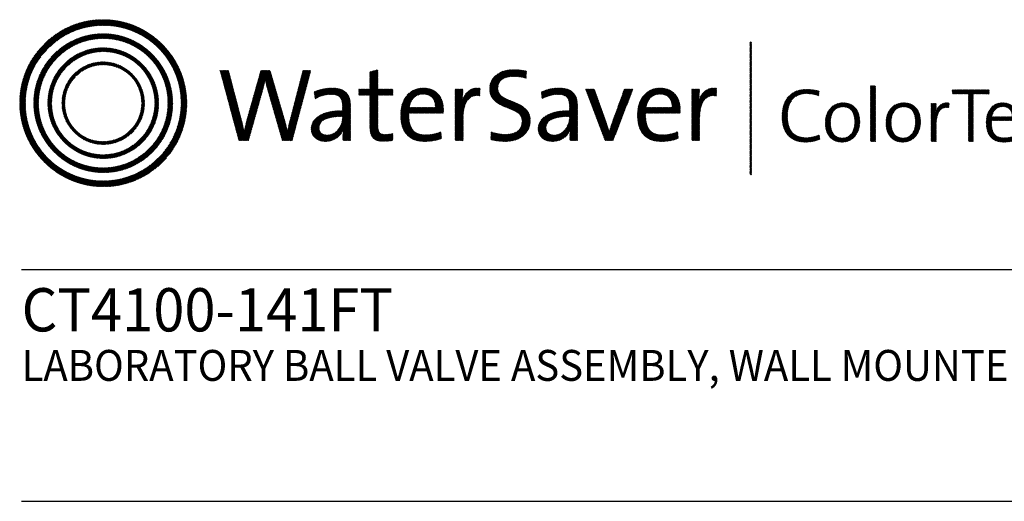
# Model space of a CAD drawing. Extents: x 1.2 to 25.6, y 0.8 to 20.7.
# Drawn here: x 1.2 to 7.6, y 17.6 to 20.7 of the extents above; entities that cross this region are included whole.
import ezdxf

# ---------------------------------------------------------------- set-up
doc = ezdxf.new("R2010")
doc.units = 0
doc.header["$LTSCALE"] = 2
doc.header["$MEASUREMENT"] = 0
doc.layers.get('0').update_dxf_attribs({"linetype": 'CONTINUOUS'})
doc.layers.add('BORDER', color=7, linetype='CONTINUOUS')
doc.styles.add('PLATE', font='ROMAND', dxfattribs={"width": 0.95})
pattern_1 = [(45, (-8.329125, -10.50025), (-0.00088388348, 0.00088388348), [])]

# ---------------------------------------------------------------- blocks, each defined once
blk = doc.blocks.new('WTITLE')
h = blk.add_hatch()
h.set_pattern_fill('ANSI31', color=4, scale=0.01, style=0)
h.set_pattern_definition(pattern_1)
edge = h.paths.add_edge_path()
edge.add_spline(control_points=[(-7.4395, -0.1561), (-7.5887, -0.1561), (-7.7097, -0.2771), (-7.7097, -0.4263), (-7.7097, -0.5756), (-7.5887, -0.6966), (-7.4395, -0.6966), (-7.2903, -0.6966), (-7.1693, -0.5756), (-7.1693, -0.4263), (-7.1693, -0.2771), (-7.2903, -0.1561), (-7.4395, -0.1561), (-7.4395, -0.1561), (-7.4395, -0.1561), (-7.4395, -0.1561)], knot_values=[0, 0, 0, 0, 1, 1, 1, 2, 2, 2, 3, 3, 3, 4, 4, 4, 4.000003, 4.000003, 4.000003, 4.000003], degree=3, periodic=0)
edge = h.paths.add_edge_path(flags=16)
edge.add_spline(control_points=[(-7.4395, -0.6782), (-7.5786, -0.6782), (-7.6914, -0.5654), (-7.6914, -0.4263), (-7.6914, -0.2872), (-7.5786, -0.1745), (-7.4395, -0.1745), (-7.3004, -0.1745), (-7.1876, -0.2872), (-7.1876, -0.4263), (-7.1876, -0.5654), (-7.3004, -0.6782), (-7.4395, -0.6782), (-7.4395, -0.6782), (-7.4395, -0.6782), (-7.4395, -0.6782)], knot_values=[0, 0, 0, 0, 1, 1, 1, 2, 2, 2, 3, 3, 3, 4, 4, 4, 4, 4, 4, 4], degree=3, periodic=0)
edge = h.paths.add_edge_path(flags=0)
edge.add_spline(control_points=[(-7.4395, -0.2017), (-7.5636, -0.2017), (-7.6641, -0.3023), (-7.6641, -0.4263), (-7.6641, -0.5504), (-7.5636, -0.651), (-7.4395, -0.651), (-7.3154, -0.651), (-7.2149, -0.5504), (-7.2149, -0.4263), (-7.2149, -0.3023), (-7.3154, -0.2017), (-7.4395, -0.2017), (-7.4395, -0.2017), (-7.4395, -0.2017), (-7.4395, -0.2017)], knot_values=[0, 0, 0, 0, 1, 1, 1, 2, 2, 2, 3, 3, 3, 4, 4, 4, 4, 4, 4, 4], degree=3, periodic=0)
edge = h.paths.add_edge_path(flags=0)
edge.add_spline(control_points=[(-7.4395, -0.6358), (-7.5551, -0.6358), (-7.6489, -0.542), (-7.6489, -0.4263), (-7.6489, -0.3107), (-7.5551, -0.2169), (-7.4395, -0.2169), (-7.3239, -0.2169), (-7.2301, -0.3107), (-7.2301, -0.4263), (-7.2301, -0.542), (-7.3239, -0.6358), (-7.4395, -0.6358), (-7.4395, -0.6358), (-7.4395, -0.6358), (-7.4395, -0.6358)], knot_values=[0, 0, 0, 0, 1, 1, 1, 2, 2, 2, 3, 3, 3, 4, 4, 4, 4, 4, 4, 4], degree=3, periodic=0)
edge = h.paths.add_edge_path(flags=0)
edge.add_spline(control_points=[(-7.4395, -0.2473), (-7.5384, -0.2473), (-7.6186, -0.3275), (-7.6186, -0.4263), (-7.6186, -0.5252), (-7.5384, -0.6054), (-7.4395, -0.6054), (-7.3406, -0.6054), (-7.2604, -0.5252), (-7.2604, -0.4263), (-7.2604, -0.3275), (-7.3406, -0.2473), (-7.4395, -0.2473), (-7.4395, -0.2473), (-7.4395, -0.2473), (-7.4395, -0.2473)], knot_values=[0, 0, 0, 0, 1, 1, 1, 2, 2, 2, 3, 3, 3, 4, 4, 4, 4.000003, 4.000003, 4.000003, 4.000003], degree=3, periodic=0)
edge = h.paths.add_edge_path(flags=0)
edge.add_spline(control_points=[(-7.4395, -0.5933), (-7.5317, -0.5933), (-7.6064, -0.5185), (-7.6064, -0.4263), (-7.6064, -0.3342), (-7.5317, -0.2594), (-7.4395, -0.2594), (-7.3473, -0.2594), (-7.2726, -0.3342), (-7.2726, -0.4263), (-7.2726, -0.5185), (-7.3473, -0.5933), (-7.4395, -0.5933), (-7.4395, -0.5933), (-7.4395, -0.5933), (-7.4395, -0.5933)], knot_values=[0, 0, 0, 0, 1, 1, 1, 2, 2, 2, 3, 3, 3, 4, 4, 4, 4, 4, 4, 4], degree=3, periodic=0)
edge = h.paths.add_edge_path(flags=0)
edge.add_spline(control_points=[(-7.4395, -0.2929), (-7.5132, -0.2929), (-7.5729, -0.3527), (-7.5729, -0.4263), (-7.5729, -0.5), (-7.5132, -0.5598), (-7.4395, -0.5598), (-7.3658, -0.5598), (-7.3061, -0.5), (-7.3061, -0.4263), (-7.3061, -0.3527), (-7.3658, -0.2929), (-7.4395, -0.2929), (-7.4395, -0.2929), (-7.4395, -0.2929), (-7.4395, -0.2929)], knot_values=[0, 0, 0, 0, 1, 1, 1, 2, 2, 2, 3, 3, 3, 4, 4, 4, 4, 4, 4, 4], degree=3, periodic=0)
edge = h.paths.add_edge_path(flags=0)
edge.add_spline(control_points=[(-7.4395, -0.5507), (-7.5082, -0.5507), (-7.5638, -0.495), (-7.5638, -0.4263), (-7.5638, -0.3577), (-7.5082, -0.302), (-7.4395, -0.302), (-7.3708, -0.302), (-7.3151, -0.3577), (-7.3151, -0.4263), (-7.3151, -0.495), (-7.3708, -0.5507), (-7.4395, -0.5507), (-7.4395, -0.5507), (-7.4395, -0.5507), (-7.4395, -0.5507)], knot_values=[0, 0, 0, 0, 1, 1, 1, 2, 2, 2, 3, 3, 3, 4, 4, 4, 4, 4, 4, 4], degree=3, periodic=0)
h = blk.add_hatch()
h.set_pattern_fill('ANSI31', color=4, scale=0.01, style=0)
h.set_pattern_definition(pattern_1)
h.paths.add_polyline_path([(-5.3422, -0.228), (-5.347, -0.228), (-5.347, -0.6581), (-5.3422, -0.6581)])
h = blk.add_hatch()
h.set_pattern_fill('ANSI31', color=4, scale=0.01, style=0)
h.set_pattern_definition(pattern_1)
edge = h.paths.add_edge_path()
edge.add_spline(control_points=[(-6.5518, -0.3807), (-6.5518, -0.3807), (-6.5518, -0.3184), (-6.5518, -0.3184)], knot_values=[7, 7, 7, 7, 8, 8, 8, 8], degree=3, periodic=0)
edge.add_spline(control_points=[(-6.5518, -0.3184), (-6.5518, -0.3184), (-6.5769, -0.3255), (-6.5769, -0.3255)], knot_values=[6, 6, 6, 6, 7, 7, 7, 7], degree=3, periodic=0)
edge.add_spline(control_points=[(-6.5769, -0.3255), (-6.5769, -0.3255), (-6.5769, -0.3807), (-6.5769, -0.3807)], knot_values=[5, 5, 5, 5, 6, 6, 6, 6], degree=3, periodic=0)
edge.add_spline(control_points=[(-6.5769, -0.3807), (-6.5769, -0.3807), (-6.613, -0.3807), (-6.613, -0.3807)], knot_values=[4, 4, 4, 4, 5, 5, 5, 5], degree=3, periodic=0)
edge.add_spline(control_points=[(-6.613, -0.3807), (-6.613, -0.3807), (-6.613, -0.4005), (-6.613, -0.4005)], knot_values=[3, 3, 3, 3, 4, 4, 4, 4], degree=3, periodic=0)
edge.add_spline(control_points=[(-6.613, -0.4005), (-6.613, -0.4005), (-6.5769, -0.4005), (-6.5769, -0.4005)], knot_values=[2, 2, 2, 2, 3, 3, 3, 3], degree=3, periodic=0)
edge.add_spline(control_points=[(-6.5769, -0.4005), (-6.5769, -0.4005), (-6.5769, -0.5006), (-6.5769, -0.5006)], knot_values=[1, 1, 1, 1, 2, 2, 2, 2], degree=3, periodic=0)
edge.add_spline(control_points=[(-6.5769, -0.5006), (-6.5769, -0.5351), (-6.5672, -0.5498), (-6.5337, -0.5498)], knot_values=[0, 0, 0, 0, 1, 1, 1, 1], degree=3, periodic=0)
edge.add_spline(control_points=[(-6.5337, -0.5498), (-6.5233, -0.5498), (-6.5116, -0.5485), (-6.5029, -0.5464)], knot_values=[15, 15, 15, 15, 16, 16, 16, 16], degree=3, periodic=0)
edge.add_spline(control_points=[(-6.5029, -0.5464), (-6.5029, -0.5464), (-6.5029, -0.5247), (-6.5029, -0.5247)], knot_values=[14, 14, 14, 14, 15, 15, 15, 15], degree=3, periodic=0)
edge.add_spline(control_points=[(-6.5029, -0.5247), (-6.5096, -0.5267), (-6.5183, -0.5277), (-6.5267, -0.5277), (-6.5464, -0.5277), (-6.5518, -0.52), (-6.5518, -0.4902)], knot_values=[12, 12, 12, 12, 13, 13, 13, 14, 14, 14, 14], degree=3, periodic=0)
edge.add_spline(control_points=[(-6.5518, -0.4902), (-6.5518, -0.4902), (-6.5518, -0.4005), (-6.5518, -0.4005)], knot_values=[11, 11, 11, 11, 12, 12, 12, 12], degree=3, periodic=0)
edge.add_spline(control_points=[(-6.5518, -0.4005), (-6.5518, -0.4005), (-6.5029, -0.4005), (-6.5029, -0.4005)], knot_values=[10, 10, 10, 10, 11, 11, 11, 11], degree=3, periodic=0)
edge.add_spline(control_points=[(-6.5029, -0.4005), (-6.5029, -0.4005), (-6.5029, -0.3807), (-6.5029, -0.3807)], knot_values=[9, 9, 9, 9, 10, 10, 10, 10], degree=3, periodic=0)
edge.add_spline(control_points=[(-6.5029, -0.3807), (-6.5029, -0.3807), (-6.5518, -0.3807), (-6.5518, -0.3807)], knot_values=[8, 8, 8, 8, 9, 9, 9, 9], degree=3, periodic=0)
edge = h.paths.add_edge_path()
edge.add_spline(control_points=[(-6.2799, -0.4226), (-6.2775, -0.4082), (-6.2762, -0.3918), (-6.2762, -0.3807)], knot_values=[5, 5, 5, 5, 6, 6, 6, 6], degree=3, periodic=0)
edge.add_spline(control_points=[(-6.2762, -0.3807), (-6.2762, -0.3807), (-6.3009, -0.3807), (-6.3009, -0.3807)], knot_values=[4, 4, 4, 4, 5, 5, 5, 5], degree=3, periodic=0)
edge.add_spline(control_points=[(-6.3009, -0.3807), (-6.3009, -0.3807), (-6.3009, -0.5471), (-6.3009, -0.5471)], knot_values=[3, 3, 3, 3, 4, 4, 4, 4], degree=3, periodic=0)
edge.add_spline(control_points=[(-6.3009, -0.5471), (-6.3009, -0.5471), (-6.2758, -0.5471), (-6.2758, -0.5471)], knot_values=[2, 2, 2, 2, 3, 3, 3, 3], degree=3, periodic=0)
edge.add_spline(control_points=[(-6.2758, -0.5471), (-6.2758, -0.5471), (-6.2758, -0.4805), (-6.2758, -0.4805)], knot_values=[1, 1, 1, 1, 2, 2, 2, 2], degree=3, periodic=0)
edge.add_spline(control_points=[(-6.2758, -0.4805), (-6.2758, -0.4246), (-6.2584, -0.3965), (-6.2216, -0.4025)], knot_values=[0, 0, 0, 0, 1, 1, 1, 1], degree=3, periodic=0)
edge.add_spline(control_points=[(-6.2216, -0.4025), (-6.2216, -0.4025), (-6.2206, -0.3777), (-6.2206, -0.3777)], knot_values=[8, 8, 8, 8, 9, 9, 9, 9], degree=3, periodic=0)
edge.add_spline(control_points=[(-6.2206, -0.3777), (-6.2554, -0.3737), (-6.2728, -0.3985), (-6.2795, -0.4229)], knot_values=[7, 7, 7, 7, 8, 8, 8, 8], degree=3, periodic=0)
edge.add_spline(control_points=[(-6.2795, -0.4229), (-6.2795, -0.4229), (-6.2799, -0.4226), (-6.2799, -0.4226)], knot_values=[6.00001, 6.00001, 6.00001, 6.00001, 6.99999, 6.99999, 6.99999, 6.99999], degree=3, periodic=0)
edge = h.paths.add_edge_path()
edge.add_spline(control_points=[(-6.0706, -0.3225), (-6.084, -0.3198), (-6.0971, -0.3181), (-6.1111, -0.3181), (-6.1607, -0.3181), (-6.1895, -0.3449), (-6.1895, -0.3807), (-6.1895, -0.452), (-6.0847, -0.4316), (-6.0847, -0.4851), (-6.0847, -0.5159), (-6.1091, -0.5277), (-6.1383, -0.5277), (-6.154, -0.5277), (-6.1714, -0.524), (-6.1844, -0.5193)], knot_values=[2, 2, 2, 2, 3, 3, 3, 4, 4, 4, 5, 5, 5, 6, 6, 6, 7, 7, 7, 7], degree=3, periodic=0)
edge.add_spline(control_points=[(-6.1844, -0.5193), (-6.1844, -0.5193), (-6.1858, -0.5444), (-6.1858, -0.5444)], knot_values=[1, 1, 1, 1, 2, 2, 2, 2], degree=3, periodic=0)
edge.add_spline(control_points=[(-6.1858, -0.5444), (-6.1734, -0.5477), (-6.1573, -0.5501), (-6.1406, -0.5501)], knot_values=[0, 0, 0, 0, 1, 1, 1, 1], degree=3, periodic=0)
edge.add_spline(control_points=[(-6.1406, -0.5501), (-6.0894, -0.5501), (-6.0583, -0.5217), (-6.0583, -0.4818), (-6.0583, -0.4112), (-6.163, -0.4299), (-6.163, -0.378), (-6.163, -0.3549), (-6.1456, -0.3395), (-6.1128, -0.3395), (-6.0998, -0.3395), (-6.0847, -0.3419), (-6.072, -0.3456)], knot_values=[8, 8, 8, 8, 9, 9, 9, 10, 10, 10, 11, 11, 11, 12, 12, 12, 12], degree=3, periodic=0)
edge.add_spline(control_points=[(-6.072, -0.3456), (-6.072, -0.3456), (-6.0706, -0.3225), (-6.0706, -0.3225)], knot_values=[7, 7, 7, 7, 8, 8, 8, 8], degree=3, periodic=0)
h = blk.add_hatch()
h.set_pattern_fill('ANSI31', color=4, scale=0.01, style=0)
h.set_pattern_definition(pattern_1)
edge = h.paths.add_edge_path()
edge.add_spline(control_points=[(-6.8286, -0.5471), (-6.8286, -0.5471), (-6.8604, -0.5471), (-6.8604, -0.5471), (-6.8604, -0.5471), (-6.9072, -0.3844), (-6.9072, -0.3844), (-6.9109, -0.3717), (-6.9136, -0.3596), (-6.9156, -0.3482), (-6.9156, -0.3482), (-6.9159, -0.3482), (-6.9159, -0.3482), (-6.9179, -0.36), (-6.9206, -0.372), (-6.924, -0.3844), (-6.924, -0.3844), (-6.9698, -0.5471), (-6.9698, -0.5471), (-6.9698, -0.5471), (-7.0009, -0.5471), (-7.0009, -0.5471), (-7.0009, -0.5471), (-7.0615, -0.3211), (-7.0615, -0.3211), (-7.0615, -0.3211), (-7.0341, -0.3211), (-7.0341, -0.3211), (-7.0341, -0.3211), (-6.9933, -0.4771), (-6.9933, -0.4771), (-6.9892, -0.4925), (-6.9862, -0.5056), (-6.9839, -0.5196), (-6.9839, -0.5196), (-6.9835, -0.5196), (-6.9835, -0.5196), (-6.9809, -0.5059), (-6.9778, -0.4919), (-6.9742, -0.4791), (-6.9742, -0.4791), (-6.9296, -0.3211), (-6.9296, -0.3211), (-6.9296, -0.3211), (-6.8995, -0.3211), (-6.8995, -0.3211), (-6.8995, -0.3211), (-6.8527, -0.4811), (-6.8527, -0.4811), (-6.8493, -0.4925), (-6.846, -0.5066), (-6.8436, -0.5193), (-6.8436, -0.5193), (-6.8433, -0.5193), (-6.8433, -0.5193), (-6.8413, -0.5073), (-6.8389, -0.4965), (-6.8359, -0.4851), (-6.8359, -0.4851), (-6.7934, -0.3211), (-6.7934, -0.3211), (-6.7934, -0.3211), (-6.7683, -0.3211), (-6.7683, -0.3211), (-6.7683, -0.3211), (-6.8286, -0.5471), (-6.8286, -0.5471)], knot_values=[0, 0, 0, 0, 1, 1, 1, 2, 2, 2, 3, 3, 3, 4, 4, 4, 5, 5, 5, 6, 6, 6, 7, 7, 7, 8, 8, 8, 9, 9, 9, 10, 10, 10, 11, 11, 11, 12, 12, 12, 13, 13, 13, 14, 14, 14, 15, 15, 15, 16, 16, 16, 17, 17, 17, 18, 18, 18, 19, 19, 19, 20, 20, 20, 21, 21, 21, 22, 22, 22, 22], degree=3, periodic=0)
h = blk.add_hatch()
h.set_pattern_fill('ANSI31', color=4, scale=0.01, style=0)
h.set_pattern_definition(pattern_1)
edge = h.paths.add_edge_path()
edge.add_spline(control_points=[(-6.6401, -0.4972), (-6.6401, -0.4972), (-6.6401, -0.4319), (-6.6401, -0.4319)], knot_values=[11, 11, 11, 11, 12, 12, 12, 12], degree=3, periodic=0)
edge.add_spline(control_points=[(-6.6401, -0.4319), (-6.6401, -0.4005), (-6.6532, -0.3777), (-6.699, -0.3777), (-6.7214, -0.3777), (-6.7409, -0.3831), (-6.7566, -0.3901)], knot_values=[9, 9, 9, 9, 10, 10, 10, 11, 11, 11, 11], degree=3, periodic=0)
edge.add_spline(control_points=[(-6.7566, -0.3901), (-6.7566, -0.3901), (-6.7543, -0.4122), (-6.7543, -0.4122)], knot_values=[8, 8, 8, 8, 9, 9, 9, 9], degree=3, periodic=0)
edge.add_spline(control_points=[(-6.7543, -0.4122), (-6.7395, -0.4028), (-6.7194, -0.3978), (-6.7034, -0.3978), (-6.6746, -0.3978), (-6.6655, -0.4119), (-6.6655, -0.437)], knot_values=[6, 6, 6, 6, 7, 7, 7, 8, 8, 8, 8], degree=3, periodic=0)
edge.add_spline(control_points=[(-6.6655, -0.437), (-6.6655, -0.437), (-6.6655, -0.4507), (-6.6655, -0.4507)], knot_values=[5, 5, 5, 5, 6, 6, 6, 6], degree=3, periodic=0)
edge.add_spline(control_points=[(-6.6655, -0.4507), (-6.7305, -0.4507), (-6.7666, -0.4748), (-6.7666, -0.5096), (-6.7666, -0.536), (-6.7475, -0.5501), (-6.7211, -0.5501), (-6.6927, -0.5501), (-6.6712, -0.533), (-6.6632, -0.512)], knot_values=[2, 2, 2, 2, 3, 3, 3, 4, 4, 4, 5, 5, 5, 5], degree=3, periodic=0)
edge.add_spline(control_points=[(-6.6625, -0.512), (-6.6625, -0.512), (-6.6625, -0.512), (-6.6625, -0.512)], knot_values=[1, 1, 1, 1, 1.00001, 1.00001, 1.00001, 1.00001], degree=3, periodic=0)
edge.add_spline(control_points=[(-6.6625, -0.512), (-6.6642, -0.5217), (-6.6642, -0.5343), (-6.6642, -0.5471)], knot_values=[0, 0, 0, 0, 1, 1, 1, 1], degree=3, periodic=0)
edge.add_spline(control_points=[(-6.6642, -0.5471), (-6.6642, -0.5471), (-6.6394, -0.5471), (-6.6394, -0.5471)], knot_values=[13, 13, 13, 13, 14, 14, 14, 14], degree=3, periodic=0)
edge.add_spline(control_points=[(-6.6394, -0.5471), (-6.6401, -0.5323), (-6.6401, -0.5136), (-6.6401, -0.4972)], knot_values=[12, 12, 12, 12, 13, 13, 13, 13], degree=3, periodic=0)
edge = h.paths.add_edge_path(flags=16)
edge.add_spline(control_points=[(-6.6655, -0.4691), (-6.7281, -0.4691), (-6.7415, -0.4889), (-6.7415, -0.5049), (-6.7415, -0.52), (-6.7308, -0.5297), (-6.7144, -0.5297), (-6.685, -0.5297), (-6.6655, -0.5006), (-6.6655, -0.4718), (-6.6655, -0.4718), (-6.6655, -0.4691), (-6.6655, -0.4691)], knot_values=[0, 0, 0, 0, 1, 1, 1, 2, 2, 2, 3, 3, 3, 3.999996, 3.999996, 3.999996, 3.999996], degree=3, periodic=0)
h = blk.add_hatch()
h.set_pattern_fill('ANSI31', color=4, scale=0.01, style=0)
h.set_pattern_definition(pattern_1)
edge = h.paths.add_edge_path()
edge.add_spline(control_points=[(-6.451, -0.4587), (-6.451, -0.4587), (-6.3398, -0.4587), (-6.3398, -0.4587)], knot_values=[0, 0, 0, 0, 1, 1, 1, 1], degree=3, periodic=0)
edge.add_spline(control_points=[(-6.3398, -0.4587), (-6.3392, -0.4537), (-6.3392, -0.4493), (-6.3392, -0.4463), (-6.3392, -0.4095), (-6.3583, -0.3777), (-6.4041, -0.3777), (-6.4503, -0.3777), (-6.4771, -0.4149), (-6.4771, -0.4647), (-6.4771, -0.523), (-6.4503, -0.5501), (-6.4001, -0.5501), (-6.3793, -0.5501), (-6.3606, -0.5464), (-6.3452, -0.5401)], knot_values=[4, 4, 4, 4, 5, 5, 5, 6, 6, 6, 7, 7, 7, 8, 8, 8, 9, 9, 9, 9], degree=3, periodic=0)
edge.add_spline(control_points=[(-6.3452, -0.5401), (-6.3452, -0.5401), (-6.3475, -0.5187), (-6.3475, -0.5187)], knot_values=[3, 3, 3, 3, 4, 4, 4, 4], degree=3, periodic=0)
edge.add_spline(control_points=[(-6.3475, -0.5187), (-6.3599, -0.525), (-6.3783, -0.5293), (-6.3957, -0.5293), (-6.4329, -0.5293), (-6.4527, -0.5086), (-6.451, -0.4587)], knot_values=[1, 1, 1, 1, 2, 2, 2, 3, 3, 3, 3], degree=3, periodic=0)
edge = h.paths.add_edge_path(flags=16)
edge.add_spline(control_points=[(-6.4496, -0.44), (-6.4456, -0.4139), (-6.4289, -0.3968), (-6.4054, -0.3968)], knot_values=[0, 0, 0, 0, 1, 1, 1, 1], degree=3, periodic=0)
edge.add_spline(control_points=[(-6.4054, -0.3968), (-6.38, -0.3968), (-6.3646, -0.4142), (-6.3653, -0.44)], knot_values=[2, 2, 2, 2, 3, 3, 3, 3], degree=3, periodic=0)
edge.add_spline(control_points=[(-6.3653, -0.44), (-6.3653, -0.44), (-6.4496, -0.44), (-6.4496, -0.44)], knot_values=[1, 1, 1, 1, 2, 2, 2, 2], degree=3, periodic=0)
h = blk.add_hatch()
h.set_pattern_fill('ANSI31', color=4, scale=0.01, style=0)
h.set_pattern_definition(pattern_1)
edge = h.paths.add_edge_path()
edge.add_spline(control_points=[(-5.9314, -0.4507), (-5.9963, -0.4507), (-6.0325, -0.4748), (-6.0325, -0.5096), (-6.0325, -0.536), (-6.0134, -0.5501), (-5.9869, -0.5501), (-5.9585, -0.5501), (-5.9371, -0.533), (-5.929, -0.512)], knot_values=[2, 2, 2, 2, 3, 3, 3, 4, 4, 4, 5, 5, 5, 5], degree=3, periodic=0)
edge.add_spline(control_points=[(-5.9284, -0.512), (-5.9284, -0.512), (-5.9284, -0.512), (-5.9284, -0.512)], knot_values=[1, 1, 1, 1, 1.00001, 1.00001, 1.00001, 1.00001], degree=3, periodic=0)
edge.add_spline(control_points=[(-5.9284, -0.512), (-5.93, -0.5217), (-5.93, -0.5343), (-5.93, -0.5471)], knot_values=[0, 0, 0, 0, 1, 1, 1, 1], degree=3, periodic=0)
edge.add_spline(control_points=[(-5.93, -0.5471), (-5.93, -0.5471), (-5.9053, -0.5471), (-5.9053, -0.5471)], knot_values=[13, 13, 13, 13, 14, 14, 14, 14], degree=3, periodic=0)
edge.add_spline(control_points=[(-5.9053, -0.5471), (-5.9059, -0.5323), (-5.9059, -0.5136), (-5.9059, -0.4972)], knot_values=[12, 12, 12, 12, 13, 13, 13, 13], degree=3, periodic=0)
edge.add_spline(control_points=[(-5.9059, -0.4972), (-5.9059, -0.4972), (-5.9059, -0.4319), (-5.9059, -0.4319)], knot_values=[11, 11, 11, 11, 12, 12, 12, 12], degree=3, periodic=0)
edge.add_spline(control_points=[(-5.9059, -0.4319), (-5.9059, -0.4005), (-5.919, -0.3777), (-5.9649, -0.3777), (-5.9873, -0.3777), (-6.0067, -0.3831), (-6.0224, -0.3901)], knot_values=[9, 9, 9, 9, 10, 10, 10, 11, 11, 11, 11], degree=3, periodic=0)
edge.add_spline(control_points=[(-6.0224, -0.3901), (-6.0224, -0.3901), (-6.0201, -0.4122), (-6.0201, -0.4122)], knot_values=[8, 8, 8, 8, 9, 9, 9, 9], degree=3, periodic=0)
edge.add_spline(control_points=[(-6.0201, -0.4122), (-6.0054, -0.4028), (-5.9853, -0.3978), (-5.9692, -0.3978), (-5.9404, -0.3978), (-5.9314, -0.4119), (-5.9314, -0.437)], knot_values=[6, 6, 6, 6, 7, 7, 7, 8, 8, 8, 8], degree=3, periodic=0)
edge.add_spline(control_points=[(-5.9314, -0.437), (-5.9314, -0.437), (-5.9314, -0.4507), (-5.9314, -0.4507)], knot_values=[5, 5, 5, 5, 6, 6, 6, 6], degree=3, periodic=0)
edge = h.paths.add_edge_path(flags=16)
edge.add_spline(control_points=[(-5.9314, -0.4691), (-5.9314, -0.4691), (-5.9314, -0.4718), (-5.9314, -0.4718)], knot_values=[3, 3, 3, 3, 3.99999, 3.99999, 3.99999, 3.99999], degree=3, periodic=0)
edge.add_spline(control_points=[(-5.9314, -0.4718), (-5.9314, -0.5006), (-5.9508, -0.5297), (-5.9802, -0.5297), (-5.9967, -0.5297), (-6.0074, -0.52), (-6.0074, -0.5049), (-6.0074, -0.4889), (-5.994, -0.4691), (-5.9314, -0.4691)], knot_values=[0, 0, 0, 0, 1, 1, 1, 2, 2, 2, 3, 3, 3, 3], degree=3, periodic=0)
h = blk.add_hatch()
h.set_pattern_fill('ANSI31', color=4, scale=0.01, style=0)
h.set_pattern_definition(pattern_1)
edge = h.paths.add_edge_path()
edge.add_spline(control_points=[(-5.8122, -0.4892), (-5.8122, -0.4892), (-5.851, -0.3807), (-5.851, -0.3807)], knot_values=[3, 3, 3, 3, 4, 4, 4, 4], degree=3, periodic=0)
edge.add_spline(control_points=[(-5.851, -0.3807), (-5.851, -0.3807), (-5.8795, -0.3807), (-5.8795, -0.3807)], knot_values=[2, 2, 2, 2, 3, 3, 3, 3], degree=3, periodic=0)
edge.add_spline(control_points=[(-5.8795, -0.3807), (-5.8795, -0.3807), (-5.8165, -0.5471), (-5.8165, -0.5471)], knot_values=[1, 1, 1, 1, 2, 2, 2, 2], degree=3, periodic=0)
edge.add_spline(control_points=[(-5.8165, -0.5471), (-5.8165, -0.5471), (-5.7904, -0.5471), (-5.7904, -0.5471)], knot_values=[0, 0, 0, 0, 1, 1, 1, 1], degree=3, periodic=0)
edge.add_spline(control_points=[(-5.7904, -0.5471), (-5.7904, -0.5471), (-5.7262, -0.3807), (-5.7262, -0.3807)], knot_values=[9, 9, 9, 9, 10, 10, 10, 10], degree=3, periodic=0)
edge.add_spline(control_points=[(-5.7262, -0.3807), (-5.7262, -0.3807), (-5.7536, -0.3807), (-5.7536, -0.3807)], knot_values=[8, 8, 8, 8, 9, 9, 9, 9], degree=3, periodic=0)
edge.add_spline(control_points=[(-5.7536, -0.3807), (-5.7536, -0.3807), (-5.7935, -0.4905), (-5.7935, -0.4905)], knot_values=[7, 7, 7, 7, 8, 8, 8, 8], degree=3, periodic=0)
edge.add_spline(control_points=[(-5.7935, -0.4905), (-5.7968, -0.4996), (-5.7998, -0.5096), (-5.8025, -0.5187)], knot_values=[6, 6, 6, 6, 7, 7, 7, 7], degree=3, periodic=0)
edge.add_spline(control_points=[(-5.8025, -0.5187), (-5.8025, -0.5187), (-5.8028, -0.5187), (-5.8028, -0.5187)], knot_values=[5.000026, 5.000026, 5.000026, 5.000026, 5.999964, 5.999964, 5.999964, 5.999964], degree=3, periodic=0)
edge.add_spline(control_points=[(-5.8028, -0.5187), (-5.8059, -0.5089), (-5.8089, -0.4996), (-5.8122, -0.4892)], knot_values=[4, 4, 4, 4, 5, 5, 5, 5], degree=3, periodic=0)
h = blk.add_hatch()
h.set_pattern_fill('ANSI31', color=4, scale=0.01, style=0)
h.set_pattern_definition(pattern_1)
edge = h.paths.add_edge_path()
edge.add_spline(control_points=[(-5.574, -0.4587), (-5.5733, -0.4537), (-5.5733, -0.4493), (-5.5733, -0.4463), (-5.5733, -0.4095), (-5.5924, -0.3777), (-5.6383, -0.3777), (-5.6845, -0.3777), (-5.7112, -0.4149), (-5.7112, -0.4647), (-5.7112, -0.523), (-5.6845, -0.5501), (-5.6343, -0.5501), (-5.6135, -0.5501), (-5.5948, -0.5464), (-5.5794, -0.5401)], knot_values=[4, 4, 4, 4, 5, 5, 5, 6, 6, 6, 7, 7, 7, 8, 8, 8, 9, 9, 9, 9], degree=3, periodic=0)
edge.add_spline(control_points=[(-5.5794, -0.5401), (-5.5794, -0.5401), (-5.5817, -0.5187), (-5.5817, -0.5187)], knot_values=[3, 3, 3, 3, 4, 4, 4, 4], degree=3, periodic=0)
edge.add_spline(control_points=[(-5.5817, -0.5187), (-5.5941, -0.525), (-5.6125, -0.5293), (-5.6299, -0.5293), (-5.667, -0.5293), (-5.6868, -0.5086), (-5.6851, -0.4587)], knot_values=[1, 1, 1, 1, 2, 2, 2, 3, 3, 3, 3], degree=3, periodic=0)
edge.add_spline(control_points=[(-5.6851, -0.4587), (-5.6851, -0.4587), (-5.574, -0.4587), (-5.574, -0.4587)], knot_values=[0, 0, 0, 0, 1, 1, 1, 1], degree=3, periodic=0)
edge = h.paths.add_edge_path(flags=16)
edge.add_spline(control_points=[(-5.5995, -0.44), (-5.5995, -0.44), (-5.6838, -0.44), (-5.6838, -0.44)], knot_values=[1, 1, 1, 1, 2, 2, 2, 2], degree=3, periodic=0)
edge.add_spline(control_points=[(-5.6838, -0.44), (-5.6798, -0.4139), (-5.663, -0.3968), (-5.6396, -0.3968)], knot_values=[0, 0, 0, 0, 1, 1, 1, 1], degree=3, periodic=0)
edge.add_spline(control_points=[(-5.6396, -0.3968), (-5.6142, -0.3968), (-5.5988, -0.4142), (-5.5995, -0.44)], knot_values=[2, 2, 2, 2, 3, 3, 3, 3], degree=3, periodic=0)
h = blk.add_hatch()
h.set_pattern_fill('ANSI31', color=4, scale=0.01, style=0)
h.set_pattern_definition(pattern_1)
edge = h.paths.add_edge_path()
edge.add_spline(control_points=[(-5.5143, -0.4229), (-5.5143, -0.4229), (-5.5147, -0.4226), (-5.5147, -0.4226)], knot_values=[6.00001, 6.00001, 6.00001, 6.00001, 6.99999, 6.99999, 6.99999, 6.99999], degree=3, periodic=0)
edge.add_spline(control_points=[(-5.5147, -0.4226), (-5.5123, -0.4082), (-5.511, -0.3918), (-5.511, -0.3807)], knot_values=[5, 5, 5, 5, 6, 6, 6, 6], degree=3, periodic=0)
edge.add_spline(control_points=[(-5.511, -0.3807), (-5.511, -0.3807), (-5.5358, -0.3807), (-5.5358, -0.3807)], knot_values=[4, 4, 4, 4, 5, 5, 5, 5], degree=3, periodic=0)
edge.add_spline(control_points=[(-5.5358, -0.3807), (-5.5358, -0.3807), (-5.5358, -0.5471), (-5.5358, -0.5471)], knot_values=[3, 3, 3, 3, 4, 4, 4, 4], degree=3, periodic=0)
edge.add_spline(control_points=[(-5.5358, -0.5471), (-5.5358, -0.5471), (-5.5106, -0.5471), (-5.5106, -0.5471)], knot_values=[2, 2, 2, 2, 3, 3, 3, 3], degree=3, periodic=0)
edge.add_spline(control_points=[(-5.5106, -0.5471), (-5.5106, -0.5471), (-5.5106, -0.4805), (-5.5106, -0.4805)], knot_values=[1, 1, 1, 1, 2, 2, 2, 2], degree=3, periodic=0)
edge.add_spline(control_points=[(-5.5106, -0.4805), (-5.5106, -0.4246), (-5.4932, -0.3965), (-5.4564, -0.4025)], knot_values=[0, 0, 0, 0, 1, 1, 1, 1], degree=3, periodic=0)
edge.add_spline(control_points=[(-5.4564, -0.4025), (-5.4564, -0.4025), (-5.4554, -0.3777), (-5.4554, -0.3777)], knot_values=[8, 8, 8, 8, 9, 9, 9, 9], degree=3, periodic=0)
edge.add_spline(control_points=[(-5.4554, -0.3777), (-5.4902, -0.3737), (-5.5076, -0.3985), (-5.5143, -0.4229)], knot_values=[7, 7, 7, 7, 8, 8, 8, 8], degree=3, periodic=0)
h = blk.add_hatch()
h.set_pattern_fill('ANSI31', color=4, scale=0.01, style=0)
h.set_pattern_definition(pattern_1)
edge = h.paths.add_edge_path()
edge.add_spline(control_points=[(-5.1689, -0.5522), (-5.1509, -0.5522), (-5.1348, -0.5485), (-5.1217, -0.5428), (-5.1217, -0.5428), (-5.1235, -0.5287), (-5.1235, -0.5287)], knot_values=[8, 8, 8, 8, 9, 9, 9, 10, 10, 10, 10], degree=3, periodic=0)
edge.add_spline(control_points=[(-5.1235, -0.5287), (-5.1341, -0.5341), (-5.1506, -0.5383), (-5.1642, -0.5383), (-5.2067, -0.5383), (-5.2265, -0.5124), (-5.2265, -0.4677), (-5.2265, -0.4287), (-5.2094, -0.3953), (-5.1667, -0.3953), (-5.1531, -0.3953), (-5.14, -0.3973), (-5.1257, -0.402), (-5.1257, -0.402), (-5.124, -0.3872), (-5.124, -0.3872), (-5.1365, -0.384), (-5.1501, -0.382), (-5.1632, -0.382), (-5.2203, -0.382), (-5.2435, -0.4208), (-5.2435, -0.4704), (-5.2435, -0.5213), (-5.2188, -0.5522), (-5.1689, -0.5522)], knot_values=[0, 0, 0, 0, 1, 1, 1, 2, 2, 2, 3, 3, 3, 4, 4, 4, 5, 5, 5, 6, 6, 6, 7, 7, 7, 8, 8, 8, 8], degree=3, periodic=0)
edge = h.paths.add_edge_path()
edge.add_spline(control_points=[(-5.0504, -0.5522), (-5.083, -0.5522), (-5.1037, -0.5322), (-5.1037, -0.4892), (-5.1037, -0.4549), (-5.083, -0.4255), (-5.0462, -0.4255), (-5.0175, -0.4255), (-4.9926, -0.4413), (-4.9926, -0.487), (-4.9926, -0.5228), (-5.0143, -0.5522), (-5.0504, -0.5522)], knot_values=[0, 0, 0, 0, 1, 1, 1, 2, 2, 2, 3, 3, 3, 4, 4, 4, 4], degree=3, periodic=0)
edge = h.paths.add_edge_path(flags=16)
edge.add_spline(control_points=[(-5.0479, -0.4381), (-5.0682, -0.4381), (-5.0874, -0.4536), (-5.0874, -0.4879), (-5.0874, -0.5205), (-5.0731, -0.5393), (-5.0477, -0.5393), (-5.0274, -0.5393), (-5.0086, -0.5238), (-5.0086, -0.4877), (-5.0086, -0.4568), (-5.022, -0.4381), (-5.0479, -0.4381)], knot_values=[0, 0, 0, 0, 1, 1, 1, 2, 2, 2, 3, 3, 3, 4, 4, 4, 4], degree=3, periodic=0)
h.paths.add_polyline_path([(-4.9575, -0.5502), (-4.9419, -0.5502), (-4.9419, -0.3699), (-4.9575, -0.3699)])
edge = h.paths.add_edge_path(flags=16)
edge.add_spline(control_points=[(-4.8515, -0.4381), (-4.8718, -0.4381), (-4.8911, -0.4536), (-4.8911, -0.4879), (-4.8911, -0.5205), (-4.8767, -0.5393), (-4.8513, -0.5393), (-4.831, -0.5393), (-4.8123, -0.5238), (-4.8123, -0.4877), (-4.8123, -0.4568), (-4.8256, -0.4381), (-4.8515, -0.4381)], knot_values=[0, 0, 0, 0, 1, 1, 1, 2, 2, 2, 3, 3, 3, 4, 4, 4, 4], degree=3, periodic=0)
edge = h.paths.add_edge_path()
edge.add_spline(control_points=[(-4.854, -0.5522), (-4.8866, -0.5522), (-4.9074, -0.5322), (-4.9074, -0.4892), (-4.9074, -0.4549), (-4.8866, -0.4255), (-4.8498, -0.4255), (-4.8212, -0.4255), (-4.7962, -0.4413), (-4.7962, -0.487), (-4.7962, -0.5228), (-4.8179, -0.5522), (-4.854, -0.5522)], knot_values=[0, 0, 0, 0, 1, 1, 1, 2, 2, 2, 3, 3, 3, 4, 4, 4, 4], degree=3, periodic=0)
edge = h.paths.add_edge_path()
edge.add_spline(control_points=[(-4.7612, -0.4274), (-4.7612, -0.4274), (-4.7612, -0.5502), (-4.7612, -0.5502), (-4.7612, -0.5502), (-4.7456, -0.5502), (-4.7456, -0.5502), (-4.7456, -0.5502), (-4.7456, -0.5013), (-4.7456, -0.5013), (-4.7456, -0.4586), (-4.7322, -0.4361), (-4.7043, -0.4405), (-4.7043, -0.4405), (-4.7036, -0.4255), (-4.7036, -0.4255), (-4.7305, -0.4222), (-4.7434, -0.4415), (-4.7481, -0.4598)], knot_values=[7, 7, 7, 7, 7.999999, 7.999999, 7.999999, 8.999999, 8.999999, 8.999999, 9.999999, 9.999999, 9.999999, 10.999999, 10.999999, 10.999999, 11.999999, 11.999999, 11.999999, 12.999999, 12.999999, 12.999999, 12.999999], degree=3, periodic=0)
edge.add_spline(control_points=[(-4.7481, -0.4598), (-4.7481, -0.4598), (-4.7486, -0.4595), (-4.7486, -0.4595), (-4.7463, -0.4487), (-4.7453, -0.4361), (-4.7453, -0.4274), (-4.7453, -0.4274), (-4.7453, -0.4274), (-4.7453, -0.4274)], knot_values=[4.999999, 4.999999, 4.999999, 4.999999, 5.99999, 5.99999, 5.99999, 6.99999, 6.99999, 6.99999, 6.99999, 6.99999, 6.99999, 6.99999], degree=3, periodic=0)
edge.add_spline(control_points=[(-4.7453, -0.4274), (-4.7453, -0.4274), (-4.7612, -0.4274), (-4.7612, -0.4274), (-4.7612, -0.4274), (-4.7612, -0.4274), (-4.7612, -0.4274)], knot_values=[3.999999, 3.999999, 3.999999, 3.999999, 4.999997, 4.999997, 4.999997, 4.999998, 4.999998, 4.999998, 4.999998], degree=3, periodic=0)
h.paths.add_polyline_path([(-4.6411, -0.5502), (-4.6253, -0.5502), (-4.6253, -0.3966), (-4.5737, -0.3966), (-4.5737, -0.3835), (-4.6927, -0.3835), (-4.6927, -0.3966), (-4.6411, -0.3966)])
edge = h.paths.add_edge_path()
edge.add_spline(control_points=[(-4.4833, -0.483), (-4.4833, -0.483), (-4.5666, -0.483), (-4.5666, -0.483), (-4.5681, -0.5228), (-4.553, -0.5391), (-4.5243, -0.5391), (-4.5115, -0.5391), (-4.4977, -0.5356), (-4.4887, -0.5312), (-4.4887, -0.5312), (-4.4873, -0.545), (-4.4873, -0.545), (-4.4984, -0.5495), (-4.5117, -0.5522), (-4.527, -0.5522), (-4.5636, -0.5522), (-4.5831, -0.5324), (-4.5831, -0.4892), (-4.5831, -0.4526), (-4.5634, -0.4255), (-4.53, -0.4255), (-4.4967, -0.4255), (-4.4828, -0.4484), (-4.4828, -0.4749), (-4.4828, -0.4766), (-4.4828, -0.4795), (-4.4833, -0.483)], knot_values=[0, 0, 0, 0, 1, 1, 1, 2, 2, 2, 3, 3, 3, 4, 4, 4, 5, 5, 5, 6, 6, 6, 7, 7, 7, 8, 8, 8, 9, 9, 9, 9], degree=3, periodic=0)
edge = h.paths.add_edge_path(flags=16)
edge.add_spline(control_points=[(-4.5656, -0.4709), (-4.5621, -0.4504), (-4.5493, -0.4373), (-4.531, -0.4373)], knot_values=[0, 0, 0, 0, 1, 1, 1, 1], degree=3, periodic=0)
edge.add_spline(control_points=[(-4.531, -0.4373), (-4.511, -0.4373), (-4.4989, -0.4512), (-4.4994, -0.4709), (-4.4994, -0.4709), (-4.5656, -0.4709), (-4.5656, -0.4709)], knot_values=[1, 1, 1, 1, 2, 2, 2, 3, 3, 3, 3], degree=3, periodic=0)
edge = h.paths.add_edge_path()
edge.add_spline(control_points=[(-4.4063, -0.5517), (-4.3907, -0.5517), (-4.3771, -0.5477), (-4.369, -0.5445), (-4.369, -0.5445), (-4.3704, -0.5309), (-4.3704, -0.5309)], knot_values=[8, 8, 8, 8, 9, 9, 9, 10, 10, 10, 10], degree=3, periodic=0)
edge.add_spline(control_points=[(-4.3704, -0.5309), (-4.3791, -0.5354), (-4.3914, -0.5383), (-4.403, -0.5383), (-4.4344, -0.5383), (-4.4423, -0.5164), (-4.4423, -0.4899), (-4.4423, -0.4588), (-4.4285, -0.4381), (-4.4008, -0.4381), (-4.3899, -0.4381), (-4.3796, -0.4405), (-4.3712, -0.444), (-4.3712, -0.444), (-4.3694, -0.4301), (-4.3694, -0.4301), (-4.3783, -0.4274), (-4.389, -0.426), (-4.3991, -0.426), (-4.4386, -0.426), (-4.4589, -0.4524), (-4.4589, -0.4931), (-4.4589, -0.5406), (-4.4322, -0.5517), (-4.4063, -0.5517)], knot_values=[0, 0, 0, 0, 1, 1, 1, 2, 2, 2, 3, 3, 3, 4, 4, 4, 5, 5, 5, 6, 6, 6, 7, 7, 7, 8, 8, 8, 8], degree=3, periodic=0)
edge = h.paths.add_edge_path()
edge.add_spline(control_points=[(-4.3215, -0.3699), (-4.3215, -0.3699), (-4.3371, -0.3699), (-4.3371, -0.3699), (-4.3371, -0.3699), (-4.3371, -0.5502), (-4.3371, -0.5502), (-4.3371, -0.5502), (-4.3215, -0.5502), (-4.3215, -0.5502), (-4.3215, -0.5502), (-4.3215, -0.4914), (-4.3215, -0.4914), (-4.3215, -0.4605), (-4.3052, -0.4378), (-4.282, -0.4378), (-4.2628, -0.4378), (-4.2571, -0.4499), (-4.2571, -0.4704), (-4.2571, -0.4704), (-4.2571, -0.5502), (-4.2571, -0.5502)], knot_values=[0, 0, 0, 0, 0.999999, 0.999999, 0.999999, 1.999999, 1.999999, 1.999999, 2.999999, 2.999999, 2.999999, 3.999999, 3.999999, 3.999999, 4.999999, 4.999999, 4.999999, 5.999999, 5.999999, 5.999999, 6.999999, 6.999999, 6.999999, 6.999999], degree=3, periodic=0)
edge.add_spline(control_points=[(-4.2571, -0.5502), (-4.2571, -0.5502), (-4.2415, -0.5502), (-4.2415, -0.5502), (-4.2415, -0.5502), (-4.2415, -0.4647), (-4.2415, -0.4647), (-4.2415, -0.4427), (-4.2502, -0.4252), (-4.2786, -0.4252), (-4.3, -0.4252), (-4.3159, -0.4373), (-4.323, -0.4563), (-4.323, -0.4563), (-4.3235, -0.4561), (-4.3235, -0.4561), (-4.322, -0.4499), (-4.3215, -0.44), (-4.3215, -0.4316), (-4.3215, -0.4316), (-4.3215, -0.3699), (-4.3215, -0.3699), (-4.3215, -0.3699), (-4.3215, -0.3699), (-4.3215, -0.3699)], knot_values=[6.999999, 6.999999, 6.999999, 6.999999, 7.999999, 7.999999, 7.999999, 8.999999, 8.999999, 8.999999, 9.999999, 9.999999, 9.999999, 10.999999, 10.999999, 10.999999, 11.999999, 11.999999, 11.999999, 12.999999, 12.999999, 12.999999, 13.999999, 13.999999, 13.999999, 14, 14, 14, 14], degree=3, periodic=0)
for p, q in [((-7.7035, -0.9652), (-0.0785, -0.9652)), ((-7.7035, -1.7152), (-0.0785, -1.7152))]:
    blk.add_line(p, q)
at = {"style": 'PLATE', "width": 0.95}
for tag, p, height in [('PLATE1', (-7.7035, -1.1652), 0.14), ('DESC1', (-7.7035, -1.3252), 0.1), ('DESC1', (-7.7035, -1.4852), 0.1), ('DESC1', (-7.7035, -1.6452), 0.1), ('PLATE2', (-7.7035, -1.9152), 0.14), ('DESC2', (-7.7035, -2.0752), 0.1), ('DESC2', (-7.7035, -2.2352), 0.1), ('DESC2', (-7.7035, -2.3952), 0.1), ('DWG', (-6.606, -10.0602), 0.14), ('REV', (-2.391, -10.0584), 0.1)]:
    blk.add_attdef(tag, p, '', height=height, dxfattribs=at)

msp = doc.modelspace()

# ---------------------------------------------------------------- block references
at = {"layer": 'BORDER'}
ref = msp.add_blockref('WTITLE', (16.6582, 21.0005), dxfattribs=dict(at, xscale=2, yscale=2, zscale=2))
ref.add_attrib('PLATE1', 'CT4100-141FT ', (1.2512, 18.67), dxfattribs={"layer": '0', "height": 0.28, "style": 'PLATE', "width": 0.95})
ref.add_attrib('DESC1', 'LABORATORY BALL VALVE ASSEMBLY, WALL MOUNTED DOUBLE, BRASS FLOATING ESCUTCHEON', (1.2512, 18.35), dxfattribs={"layer": '0', "height": 0.2, "style": 'PLATE', "width": 0.95})

doc.saveas('drawing.dxf')
